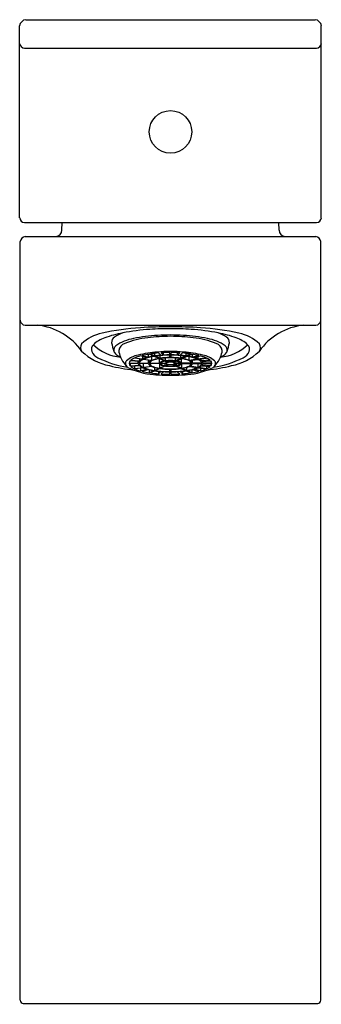
# Model space of a CAD drawing. Units: inches. Extents: x 2302.11 to 2303.99, y 130.43 to 136.55.
import ezdxf

# ---------------------------------------------------------------- set-up
doc = ezdxf.new("R2010")
doc.units = ezdxf.units.IN
doc.header["$LTSCALE"] = 0.64311
doc.header["$MEASUREMENT"] = 0
doc.layers.get('0').update_dxf_attribs({"color": 255, "linetype": 'CONTINUOUS'})
doc.layers.get('Defpoints').update_dxf_attribs({"linetype": 'CONTINUOUS'})
doc.styles.get("Standard").update_dxf_attribs({"font": 'txt', "width": 0.8})

msp = doc.modelspace()

# ---------------------------------------------------------------- linework, layer by layer
for p, q in [((2302.1094, 135.3153), (2302.1094, 136.5063)), ((2302.1488, 136.5454), (2303.9462, 136.5454)), ((2303.9855, 135.3153), (2303.9855, 136.5063)), ((2302.1392, 136.3682), (2303.9558, 136.3682)), ((2302.139, 135.2855), (2303.956, 135.2855)), ((2302.3726, 135.2379), (2302.373, 135.2855)), ((2303.7223, 135.2379), (2303.7219, 135.2855)), ((2302.1124, 130.4548), (2302.1124, 135.1674)), ((2302.1439, 135.1989), (2303.951, 135.1989)), ((2303.9825, 130.4548), (2303.9825, 135.1674)), ((2302.1439, 134.6477), (2303.951, 134.6477)), ((2303.0036, 134.4619), (2303.0036, 134.4772)), ((2303.044, 134.4632), (2303.044, 134.4782)), ((2303.051, 134.4632), (2303.051, 134.4782)), ((2303.0914, 134.4619), (2303.0914, 134.4772)), ((2302.8521, 134.4222), (2302.7969, 134.4261)), ((2302.801, 134.4301), (2302.8561, 134.4262)), ((2302.8721, 134.436), (2302.8226, 134.4435)), ((2302.8266, 134.4453), (2302.876, 134.4378)), ((2302.8471, 134.4116), (2302.8471, 134.4226)), ((2302.8561, 134.4262), (2302.8561, 134.4384)), ((2302.9005, 134.4463), (2302.8601, 134.4569)), ((2302.8712, 134.4598), (2302.9116, 134.4492)), ((2302.876, 134.4378), (2302.876, 134.4527)), ((2302.9266, 134.4278), (2302.8772, 134.4352)), ((2302.8811, 134.437), (2302.9306, 134.4295)), ((2302.9102, 134.4116), (2302.9102, 134.4302)), ((2302.9116, 134.4492), (2302.9116, 134.468)), ((2302.9441, 134.4557), (2302.9156, 134.4686)), ((2302.9224, 134.4697), (2302.9509, 134.4567)), ((2302.9306, 134.4295), (2302.9306, 134.4515)), ((2302.9756, 134.4413), (2302.9471, 134.4543)), ((2302.9509, 134.4567), (2302.9509, 134.4732)), ((2302.9539, 134.4553), (2302.9824, 134.4424)), ((2302.9884, 134.4609), (2302.9736, 134.4753)), ((2303.0101, 134.4257), (2302.9786, 134.44)), ((2302.9791, 134.4116), (2302.9791, 134.4398)), ((2302.9824, 134.4424), (2302.9824, 134.4587)), ((2302.9854, 134.441), (2303.0169, 134.4267)), ((2302.9888, 134.4764), (2303.0036, 134.4619)), ((2303.0309, 134.4163), (2303.0131, 134.4243)), ((2303.0169, 134.4267), (2303.0169, 134.4441)), ((2303.0199, 134.4254), (2303.0377, 134.4173)), ((2303.0206, 134.4116), (2303.0206, 134.4209)), ((2303.0377, 134.4173), (2303.0377, 134.4268)), ((2303.044, 134.4467), (2303.044, 134.4617)), ((2303.051, 134.4467), (2303.051, 134.4617)), ((2303.0573, 134.4173), (2303.0573, 134.4268)), ((2303.0751, 134.4254), (2303.0573, 134.4173)), ((2303.0641, 134.4163), (2303.0819, 134.4243)), ((2303.0744, 134.4116), (2303.0744, 134.4209)), ((2303.0781, 134.4267), (2303.0781, 134.4441)), ((2303.1096, 134.441), (2303.0781, 134.4267)), ((2303.0849, 134.4257), (2303.1164, 134.44)), ((2303.1062, 134.4764), (2303.0914, 134.4619)), ((2303.1066, 134.4609), (2303.1214, 134.4753)), ((2303.1125, 134.4424), (2303.1125, 134.4587)), ((2303.1411, 134.4553), (2303.1125, 134.4424)), ((2303.1159, 134.4116), (2303.1159, 134.4398)), ((2303.1194, 134.4413), (2303.1479, 134.4543)), ((2303.144, 134.4567), (2303.144, 134.4732)), ((2303.1726, 134.4697), (2303.144, 134.4567)), ((2303.1509, 134.4557), (2303.1794, 134.4686)), ((2303.1644, 134.4295), (2303.1644, 134.4515)), ((2303.2138, 134.437), (2303.1644, 134.4295)), ((2303.1683, 134.4278), (2303.2178, 134.4352)), ((2303.1834, 134.4492), (2303.1834, 134.468)), ((2303.2238, 134.4598), (2303.1834, 134.4492)), ((2303.1848, 134.4116), (2303.1848, 134.4302)), ((2303.1945, 134.4463), (2303.2349, 134.4569)), ((2303.219, 134.4378), (2303.219, 134.4527)), ((2303.2684, 134.4453), (2303.219, 134.4378)), ((2303.2229, 134.436), (2303.2723, 134.4435)), ((2303.2388, 134.4262), (2303.2388, 134.4384)), ((2303.294, 134.4301), (2303.2388, 134.4262)), ((2303.2429, 134.4222), (2303.2981, 134.4261)), ((2303.2478, 134.4116), (2303.2478, 134.4226)), ((2302.7901, 134.4116), (2302.8471, 134.4116)), ((2302.8471, 134.4096), (2302.7901, 134.4096)), ((2302.7969, 134.4096), (2302.7969, 134.3951)), ((2302.7969, 134.3951), (2302.8521, 134.399)), ((2302.8561, 134.395), (2302.801, 134.3911)), ((2302.8226, 134.3926), (2302.8226, 134.3777)), ((2302.8226, 134.3777), (2302.8721, 134.3852)), ((2302.876, 134.3834), (2302.8266, 134.3759)), ((2302.8531, 134.4116), (2302.9102, 134.4116)), ((2302.9102, 134.4096), (2302.8531, 134.4096)), ((2302.8601, 134.381), (2302.8601, 134.3643)), ((2302.8601, 134.3643), (2302.9005, 134.3749)), ((2302.9116, 134.3719), (2302.8712, 134.3613)), ((2302.8772, 134.4096), (2302.8772, 134.3859)), ((2302.8772, 134.3859), (2302.9266, 134.3934)), ((2302.9306, 134.3916), (2302.8811, 134.3842)), ((2302.9156, 134.371), (2302.9156, 134.3526)), ((2302.9156, 134.3526), (2302.9441, 134.3655)), ((2302.9161, 134.4116), (2302.9791, 134.4116)), ((2302.9791, 134.4096), (2302.9161, 134.4096)), ((2302.9509, 134.3645), (2302.9224, 134.3515)), ((2302.9471, 134.386), (2302.9471, 134.3669)), ((2302.9471, 134.3669), (2302.9756, 134.3798)), ((2302.9824, 134.3788), (2302.9539, 134.3658)), ((2302.9736, 134.3617), (2302.9736, 134.3458)), ((2302.9736, 134.3458), (2302.9884, 134.3603)), ((2302.9786, 134.4096), (2302.9786, 134.3812)), ((2302.9786, 134.3812), (2303.0101, 134.3955)), ((2302.985, 134.4116), (2303.0206, 134.4116)), ((2303.0206, 134.4096), (2302.985, 134.4096)), ((2303.0169, 134.3945), (2302.9854, 134.3801)), ((2303.0036, 134.3592), (2302.9888, 134.3448)), ((2303.0131, 134.4096), (2303.0131, 134.3968)), ((2303.0131, 134.3968), (2303.0309, 134.4049)), ((2303.0377, 134.4039), (2303.0199, 134.3958)), ((2303.044, 134.3595), (2303.044, 134.3747)), ((2303.044, 134.343), (2303.044, 134.358)), ((2303.051, 134.3595), (2303.051, 134.3747)), ((2303.051, 134.343), (2303.051, 134.358)), ((2303.0573, 134.4039), (2303.0751, 134.3958)), ((2303.0819, 134.3968), (2303.0641, 134.4049)), ((2303.1099, 134.4116), (2303.0744, 134.4116)), ((2303.0744, 134.4096), (2303.1099, 134.4096)), ((2303.0781, 134.3945), (2303.1096, 134.3801)), ((2303.0819, 134.4096), (2303.0819, 134.3968)), ((2303.1164, 134.3812), (2303.0849, 134.3955)), ((2303.0914, 134.3592), (2303.1062, 134.3448)), ((2303.1214, 134.3458), (2303.1066, 134.3603)), ((2303.1125, 134.3788), (2303.1411, 134.3658)), ((2303.1789, 134.4116), (2303.1159, 134.4116)), ((2303.1159, 134.4096), (2303.1789, 134.4096)), ((2303.1164, 134.4096), (2303.1164, 134.3812)), ((2303.1479, 134.3669), (2303.1194, 134.3798)), ((2303.1214, 134.3617), (2303.1214, 134.3458)), ((2303.144, 134.3645), (2303.1726, 134.3515)), ((2303.1479, 134.386), (2303.1479, 134.3669)), ((2303.1794, 134.3526), (2303.1509, 134.3655)), ((2303.1644, 134.3916), (2303.2138, 134.3842)), ((2303.2178, 134.3859), (2303.1683, 134.3934)), ((2303.1794, 134.371), (2303.1794, 134.3526)), ((2303.1834, 134.3719), (2303.2238, 134.3613)), ((2303.2419, 134.4116), (2303.1848, 134.4116)), ((2303.1848, 134.4096), (2303.2419, 134.4096)), ((2303.2349, 134.3643), (2303.1945, 134.3749)), ((2303.2178, 134.4096), (2303.2178, 134.3859)), ((2303.219, 134.3834), (2303.2684, 134.3759)), ((2303.2723, 134.3777), (2303.2229, 134.3852)), ((2303.2349, 134.381), (2303.2349, 134.3643)), ((2303.2388, 134.395), (2303.294, 134.3911)), ((2303.2981, 134.3951), (2303.2429, 134.399)), ((2303.3049, 134.4116), (2303.2478, 134.4116)), ((2303.2478, 134.4096), (2303.3049, 134.4096)), ((2303.2723, 134.3926), (2303.2723, 134.3777)), ((2303.2981, 134.4096), (2303.2981, 134.3951)), ((2302.1321, 130.4351), (2303.9628, 130.4351))]:
    msp.add_line(p, q)
msp.add_circle((2303.0475, 135.8485), 0.1319)
for centre, radius, start, end in [((2302.1528, 136.502), 0.0436, 95.23252, 174.26938), ((2303.9422, 136.502), 0.0436, 5.73062, 84.76748), ((2302.143, 136.4018), 0.0338, 186.42391, 263.55168), ((2303.952, 136.4018), 0.0338, 276.44832, 353.57609), ((2302.1413, 135.3174), 0.0319, 183.70668, 265.8986), ((2303.9537, 135.3174), 0.0319, 274.1014, 356.29332), ((2302.3308, 135.2408), 0.042, 273.40964, 356.09036), ((2303.7642, 135.2408), 0.042, 183.90964, 266.59036), ((2302.1479, 135.1635), 0.0356, 96.32978, 173.67022), ((2303.9471, 135.1635), 0.0356, 6.32978, 83.67022), ((2302.1466, 134.6819), 0.0343, 184.45464, 265.5455), ((2303.9484, 134.6819), 0.0343, 274.4545, 355.54536), ((2302.1827, 134.2687), 0.3807, 34.66502, 84.55839), ((2302.9395, 133.2543), 1.3802, 93.26408, 103.30824), ((2302.8727, 133.9413), 0.67, 100.49231, 110.47542), ((2302.8629, 134.3207), 0.3011, 111.86643, 123.01192), ((2303.0104, 133.2492), 1.3757, 93.77032, 100.88088), ((2303.0828, 130.8129), 3.8258, 90.52853, 93.32387), ((2303.065, 132.2693), 2.3571, 90.42647, 93.52961), ((2303.0122, 130.8129), 3.8258, 86.67613, 89.47147), ((2303.0299, 132.2693), 2.3571, 86.47039, 89.57353), ((2303.0846, 133.2492), 1.3757, 79.11912, 86.22968), ((2303.1554, 133.2543), 1.3802, 76.69176, 86.73592), ((2303.2321, 134.3207), 0.3011, 56.98808, 68.13357), ((2303.2223, 133.9413), 0.67, 69.52458, 79.50769), ((2303.9123, 134.2687), 0.3807, 95.44163, 145.33497), ((2302.6662, 134.3538), 0.2477, 100.32179, 134.04736), ((2302.6998, 134.3879), 0.1912, 108.76123, 133.65732), ((2302.7193, 134.5413), 0.0379, 122.78999, 184.56256), ((2303.2798, 134.6638), 0.6113, 191.85125, 196.83111), ((2302.8607, 134.301), 0.2672, 99.38649, 125.00318), ((2302.9564, 134.07), 0.5027, 95.75928, 112.54903), ((2303.0215, 133.6022), 0.9839, 93.22952, 101.98668), ((2303.0708, 133.0285), 1.5505, 90.86316, 96.10327), ((2303.1444, 130.1084), 4.4797, 91.23923, 92.28127), ((2302.9506, 130.1084), 4.4797, 87.71873, 88.76077), ((2303.0241, 133.0285), 1.5505, 83.89673, 89.13684), ((2303.0735, 133.6022), 0.9839, 78.01332, 86.77048), ((2303.1385, 134.07), 0.5027, 67.45097, 84.24072), ((2303.2343, 134.301), 0.2672, 54.99682, 80.61351), ((2303.3756, 134.5413), 0.0379, 355.43744, 57.21001), ((2302.8152, 134.6638), 0.6113, 343.16889, 348.14875), ((2303.3951, 134.3879), 0.1912, 46.34268, 71.23877), ((2303.4288, 134.3538), 0.2477, 45.95264, 79.67821), ((2302.5345, 134.5101), 0.0459, 151.80177, 212.74576), ((2302.7377, 134.744), 0.3541, 226.9269, 258.60445), ((2302.595, 134.4975), 0.0396, 133.29045, 199.86926), ((2302.6323, 134.5203), 0.0829, 205.93232, 243.98517), ((2302.7562, 134.7177), 0.2685, 225.4496, 265.79898), ((2302.7261, 134.4937), 0.0321, 125.43173, 192.40028), ((2302.7359, 134.5016), 0.0438, 199.73614, 232.69456), ((2302.7774, 134.4835), 0.0527, 105.13871, 171.72339), ((2302.8937, 134.5149), 0.1701, 188.0678, 202.48807), ((2303.0153, 133.7881), 0.6949, 94.047, 104.11617), ((2303.0494, 133.3939), 1.0905, 90.10026, 94.37213), ((2303.0451, 133.5936), 0.8846, 90.07256, 93.64843), ((2303.0456, 133.3939), 1.0905, 85.62787, 89.89974), ((2303.0499, 133.5936), 0.8846, 86.35157, 89.92744), ((2303.0797, 133.7881), 0.6949, 75.88383, 85.953), ((2303.3176, 134.4835), 0.0527, 8.27661, 74.86129), ((2303.3388, 134.7177), 0.2685, 274.20102, 314.5504), ((2303.2013, 134.5149), 0.1701, 337.51193, 351.9322), ((2303.3591, 134.5016), 0.0438, 307.30544, 340.26386), ((2303.3689, 134.4937), 0.0321, 347.59972, 54.56827), ((2303.3573, 134.744), 0.3541, 281.39555, 313.0731), ((2303.4627, 134.5203), 0.0829, 296.01483, 334.06768), ((2303.5, 134.4975), 0.0396, 340.13074, 46.70955), ((2303.5605, 134.5101), 0.0459, 327.25424, 28.19823), ((2302.8821, 135.0194), 0.641, 243.48476, 261.04843), ((2302.79, 134.566), 0.1279, 230.87551, 245.26516), ((2302.9008, 134.5181), 0.1779, 202.56356, 220.34835), ((2302.7912, 134.4099), 0.0247, 134.79986, 186.81004), ((2302.8791, 134.3004), 0.165, 101.62146, 129.62253), ((2302.8179, 134.4073), 0.0282, 138.22975, 171.18601), ((2302.8616, 134.3564), 0.0955, 114.10967, 129.45152), ((2302.9272, 134.2096), 0.2563, 105.17707, 113.11163), ((2302.8656, 134.4095), 0.0186, 136.79477, 173.4115), ((2302.8889, 134.3991), 0.038, 107.99668, 160.75832), ((2302.9018, 134.37), 0.0724, 114.2015, 129.05019), ((2302.9957, 133.9475), 0.5273, 98.74322, 103.65868), ((2302.9532, 134.2557), 0.1977, 105.47106, 112.97841), ((2302.9897, 134.1575), 0.2999, 98.16538, 111.2179), ((2302.9347, 134.4031), 0.026, 108.00688, 160.74811), ((2303.0077, 134.0473), 0.4132, 98.85345, 103.44995), ((2302.9427, 134.4005), 0.0288, 107.53691, 157.38447), ((2303.0349, 133.6891), 0.7887, 94.45999, 98.20275), ((2303.0048, 134.2383), 0.2051, 98.17539, 111.20789), ((2303.0056, 134.2507), 0.1912, 98.11348, 111.9837), ((2303.0368, 133.8571), 0.6057, 94.58776, 98.15108), ((2303.0454, 133.7972), 0.6645, 90.12271, 97.91453), ((2303.0014, 134.395), 0.0278, 107.58903, 143.31303), ((2303.0463, 133.9728), 0.4739, 90.28767, 97.74957), ((2303.0058, 134.3957), 0.0262, 108.20668, 142.45003), ((2303.0512, 133.9209), 0.5243, 90.40253, 97.20751), ((2303.0276, 134.3174), 0.1097, 99.16243, 108.37188), ((2303.0294, 134.3252), 0.1005, 99.33084, 108.41238), ((2303.0458, 133.7729), 0.6903, 90.15035, 93.50445), ((2303.0575, 134.0269), 0.4019, 91.42662, 95.79484), ((2303.0503, 134.16), 0.2671, 90.60348, 96.54186), ((2303.0329, 134.3982), 0.0182, 96.42289, 132.42508), ((2303.0477, 134.3192), 0.0986, 90.14641, 95.86216), ((2303.0438, 133.9209), 0.5243, 82.79249, 89.59747), ((2303.0375, 134.0269), 0.4019, 84.20516, 88.57338), ((2303.0447, 134.16), 0.2671, 83.45814, 89.39652), ((2303.0472, 134.3192), 0.0986, 84.13784, 89.85359), ((2303.0492, 133.7729), 0.6903, 86.49555, 89.84965), ((2303.0496, 133.7972), 0.6645, 82.08547, 89.87729), ((2303.0486, 133.9728), 0.4739, 82.25043, 89.71233), ((2303.0621, 134.3982), 0.0182, 47.57492, 83.57711), ((2303.0656, 134.3252), 0.1005, 71.58762, 80.66916), ((2303.0674, 134.3174), 0.1097, 71.62812, 80.83757), ((2303.0892, 134.3957), 0.0262, 37.54997, 71.79332), ((2303.0936, 134.395), 0.0278, 36.68697, 72.41097), ((2303.0582, 133.8571), 0.6057, 81.84892, 85.41224), ((2303.0894, 134.2507), 0.1912, 68.0163, 81.88652), ((2303.0902, 134.2383), 0.2051, 68.79211, 81.82461), ((2303.0601, 133.6891), 0.7887, 81.79725, 85.54001), ((2303.1053, 134.1575), 0.2999, 68.7821, 81.83462), ((2303.0873, 134.0473), 0.4132, 76.55005, 81.14655), ((2303.1523, 134.4005), 0.0288, 22.61553, 72.46309), ((2303.1603, 134.4031), 0.026, 19.25189, 71.99312), ((2303.0993, 133.9475), 0.5273, 76.34132, 81.25678), ((2303.1418, 134.2557), 0.1977, 67.02159, 74.52894), ((2303.206, 134.3991), 0.038, 19.24168, 72.00332), ((2303.1932, 134.37), 0.0724, 50.94981, 65.7985), ((2303.1678, 134.2096), 0.2563, 66.88837, 74.82293), ((2303.2294, 134.4095), 0.0186, 6.5885, 43.20523), ((2303.2159, 134.3004), 0.165, 50.37747, 78.37854), ((2303.2334, 134.3564), 0.0955, 50.54848, 65.89033), ((2303.2771, 134.4073), 0.0282, 8.81399, 41.77025), ((2303.2129, 135.0194), 0.641, 278.95157, 296.51524), ((2303.3037, 134.4099), 0.0247, 353.18996, 45.20014), ((2303.1942, 134.5181), 0.1779, 319.65165, 337.43644), ((2303.3049, 134.566), 0.1279, 294.73484, 309.12449), ((2302.9391, 135.4722), 1.1091, 255.83899, 263.7885), ((2302.8569, 134.4795), 0.1195, 219.87, 231.38337), ((2302.7936, 134.4127), 0.0274, 191.92926, 222.61418), ((2302.9741, 134.7623), 0.4222, 242.98509, 265.68409), ((2302.8141, 134.4121), 0.0242, 185.9598, 224.62443), ((2302.8612, 134.4641), 0.0946, 230.47734, 245.96148), ((2302.9282, 134.6147), 0.2595, 246.93757, 254.77373), ((2302.8654, 134.4116), 0.0184, 186.36498, 223.42875), ((2302.8886, 134.4217), 0.0375, 198.87752, 252.36748), ((2302.9032, 134.4536), 0.0751, 231.21991, 245.5284), ((2302.9953, 134.8716), 0.5251, 256.33131, 261.26679), ((2302.9515, 134.5605), 0.1925, 246.91909, 254.63144), ((2302.9871, 134.6541), 0.29, 248.5594, 262.05732), ((2302.9331, 134.4165), 0.024, 196.90201, 254.34299), ((2303.0072, 134.7713), 0.4106, 256.53536, 261.16124), ((2302.9469, 134.4243), 0.0341, 205.54811, 256.94809), ((2303.0048, 134.583), 0.2052, 248.79431, 261.82241), ((2303.0073, 134.5798), 0.2007, 250.16378, 261.78016), ((2303.037, 134.9656), 0.6072, 261.85326, 265.4079), ((2303.0455, 135.0259), 0.6664, 262.09663, 269.86614), ((2302.9986, 134.4225), 0.0234, 213.58677, 252.87291), ((2303.0422, 134.8077), 0.4331, 262.06712, 270.2317), ((2303.0021, 134.4206), 0.0204, 212.96267, 253.19941), ((2303.0913, 135.5038), 1.1286, 264.61508, 267.77488), ((2303.0272, 134.5017), 0.1076, 250.76765, 260.87108), ((2303.0282, 134.491), 0.0954, 250.40293, 260.8501), ((2303.0478, 135.1103), 0.7523, 266.63381, 269.7114), ((2303.0482, 134.6464), 0.2539, 262.9307, 269.84784), ((2303.0674, 134.9344), 0.5407, 264.96114, 267.89349), ((2303.0325, 134.4222), 0.0173, 226.65745, 264.49458), ((2303.0477, 134.5018), 0.0984, 264.13203, 269.85964), ((2303.0472, 134.5018), 0.0984, 270.14036, 275.86797), ((2303.0276, 134.9344), 0.5407, 272.10651, 275.03886), ((2303.0468, 134.6464), 0.2539, 270.15216, 277.0693), ((2303.0037, 135.5038), 1.1286, 272.22512, 275.38492), ((2303.0528, 134.8077), 0.4331, 269.7683, 277.93288), ((2303.0495, 135.0259), 0.6664, 270.13386, 277.90337), ((2303.0472, 135.1103), 0.7523, 270.2886, 273.36619), ((2303.0625, 134.4222), 0.0173, 275.50542, 313.34255), ((2303.0668, 134.491), 0.0954, 279.1499, 289.59707), ((2303.0678, 134.5017), 0.1076, 279.12892, 289.23235), ((2303.0929, 134.4206), 0.0204, 286.80059, 327.03733), ((2303.0963, 134.4225), 0.0234, 287.12709, 326.41323), ((2303.058, 134.9656), 0.6072, 274.5921, 278.14674), ((2303.0877, 134.5798), 0.2007, 278.21984, 289.83622), ((2303.0902, 134.583), 0.2052, 278.17759, 291.20569), ((2303.1078, 134.6541), 0.29, 277.94268, 291.4406), ((2303.0878, 134.7713), 0.4106, 278.83876, 283.46464), ((2303.1208, 134.7623), 0.4222, 274.31591, 297.01491), ((2303.1481, 134.4243), 0.0341, 283.05191, 334.45189), ((2303.1619, 134.4165), 0.024, 285.65701, 343.09799), ((2303.0997, 134.8716), 0.5251, 278.73321, 283.66869), ((2303.1435, 134.5605), 0.1925, 285.36856, 293.08091), ((2303.2064, 134.4217), 0.0375, 287.63252, 341.12248), ((2303.1918, 134.4536), 0.0751, 294.4716, 308.78009), ((2303.1667, 134.6147), 0.2595, 285.22627, 293.06243), ((2303.2296, 134.4116), 0.0184, 316.57125, 353.63502), ((2303.2338, 134.4641), 0.0946, 294.03852, 309.52266), ((2303.1559, 135.4722), 1.1091, 276.2115, 284.16101), ((2303.2809, 134.4121), 0.0242, 315.37557, 354.0402), ((2303.238, 134.4795), 0.1195, 308.61663, 320.13), ((2303.3014, 134.4127), 0.0274, 317.38582, 348.07074), ((2303.0335, 135.119), 0.7755, 261.76547, 265.57178), ((2303.0632, 135.9299), 1.5932, 265.6502, 269.43514), ((2303.0473, 135.2966), 0.9536, 266.48103, 269.79798), ((2303.0318, 135.9299), 1.5932, 270.56486, 274.3498), ((2303.0477, 135.2966), 0.9536, 270.20202, 273.51897), ((2303.0615, 135.119), 0.7755, 274.42822, 278.23453), ((2302.134, 130.4567), 0.0216, 184.92892, 265.07108), ((2303.961, 130.4567), 0.0216, 274.92892, 355.07108)]:
    msp.add_arc(centre, radius, start, end)

# ---------------------------------------------------------------- texts
at = {"layer": 'Defpoints'}
for tag, p, s in [('TRADENAME', (2303.0422, 130.4317), 'PARALLEL'), ('MODELNUMBER', (2303.0422, 130.4333), 'K-23472-4'), ('PRODUCT', (2303.0422, 130.43), 'BATHROOM SINK FAUCET')]:
    msp.add_attdef(tag, p, s, height=0.001, dxfattribs=at)

doc.saveas('drawing.dxf')
